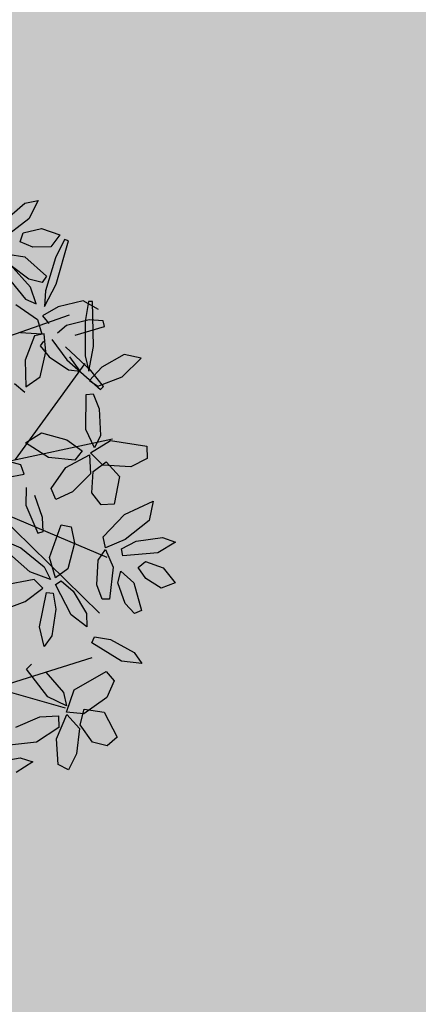
# Model space of a CAD drawing. Units: millimetres. Extents: x 954 to 1457, y 1085 to 1351.
# Drawn here: x 1406 to 1406, y 1287 to 1287 of the extents above; entities that cross this region are included whole.
import ezdxf

# ---------------------------------------------------------------- set-up
doc = ezdxf.new("R2010")
doc.units = ezdxf.units.MM
doc.layers.add('ARBOLES', color=72, linetype='Continuous')
doc.layers.add('vegetales', color=3, linetype='Continuous')
doc.layers.add('Cotas', color=7, linetype='Continuous', lineweight=5)
doc.layers.add('Jar', color=76, linetype='Continuous', lineweight=18)

# ---------------------------------------------------------------- blocks, each defined once
blk = doc.blocks.new('Planta(planta)002')
at = {"color": 44}
for p, q in [((-0.3118, -0.1458), (-0.5532, -0.5108)), ((0.0972, -0.1949), (-0.3077, -0.671)), ((0.13, -0.2482), (0.1461, -0.7414)), ((-0.0644, -0.3828), (-0.0995, -0.7478)), ((-0.4785, -0.4021), (-0.4785, -0.5877)), ((-0.1635, -0.498), (-0.4038, -0.6261)), ((-0.0817, -0.5628), (0.05, -0.7414))]:
    blk.add_line(p, q, dxfattribs=at)
at = {"color": 60}
blk.add_line((-0.6109, -0.3543), (-0.617, -0.4026), dxfattribs=at)
at = {"color": 62}
for p, q in [((-0.6312, -0.4227), (-0.6409, -0.3869)), ((-0.617, -0.4026), (-0.6312, -0.4227)), ((-0.5982, -0.4405), (-0.5884, -0.3904)), ((-0.5599, -0.4121), (-0.5552, -0.4608)), ((-0.5847, -0.4885), (-0.5982, -0.4405)), ((-0.3435, -0.4404), (-0.3409, -0.4998)), ((-0.5552, -0.4608), (-0.5638, -0.4947)), ((-0.6662, -0.482), (-0.6507, -0.4666)), ((-0.6507, -0.4666), (-0.6036, -0.4778)), ((-0.6036, -0.4778), (-0.566, -0.5104)), ((-0.5238, -0.4866), (-0.4624, -0.4636)), ((-0.4624, -0.4636), (-0.4565, -0.4755)), ((-0.3063, -0.5283), (-0.2997, -0.4685)), ((-0.6417, -0.5056), (-0.6662, -0.482)), ((-0.5638, -0.4947), (-0.5847, -0.4885)), ((-0.5503, -0.5145), (-0.5238, -0.4866)), ((-0.4787, -0.4964), (-0.5248, -0.5167)), ((-0.2904, -0.5248), (-0.2279, -0.4875)), ((-0.221, -0.4972), (-0.2428, -0.5225)), ((-0.5982, -0.5249), (-0.6417, -0.5056)), ((-0.566, -0.5104), (-0.5982, -0.5249)), ((-0.5748, -0.5406), (-0.5619, -0.5108)), ((-0.5619, -0.5108), (-0.5264, -0.5372)), ((-0.5248, -0.5167), (-0.5503, -0.5145)), ((-0.4321, -0.5079), (-0.3941, -0.5109)), ((-0.4172, -0.5282), (-0.4321, -0.5079)), ((-0.3941, -0.5109), (-0.3369, -0.5429)), ((-0.3409, -0.4998), (-0.327, -0.5392)), ((-0.6302, -0.5403), (-0.5921, -0.5284)), ((-0.5921, -0.5284), (-0.5665, -0.5441)), ((-0.372, -0.5504), (-0.4172, -0.5282)), ((-0.327, -0.5392), (-0.3063, -0.5283)), ((-0.3162, -0.5577), (-0.2904, -0.5248)), ((-0.2428, -0.5225), (-0.2895, -0.5533)), ((-0.6449, -0.5645), (-0.6302, -0.5403)), ((-0.5665, -0.5441), (-0.5831, -0.5779)), ((-0.5587, -0.591), (-0.5748, -0.5406)), ((-0.5264, -0.5372), (-0.5114, -0.6049)), ((-0.3419, -0.5544), (-0.372, -0.5504)), ((-0.3369, -0.5429), (-0.3419, -0.5544)), ((-0.2895, -0.5533), (-0.3162, -0.5577)), ((-0.6353, -0.587), (-0.6449, -0.5645)), ((-0.1693, -0.5558), (-0.2261, -0.561)), ((-0.5831, -0.5779), (-0.6353, -0.587)), ((-0.4208, -0.5959), (-0.3905, -0.5745)), ((-0.5328, -0.6135), (-0.5587, -0.591)), ((-0.5114, -0.6049), (-0.5328, -0.6135)), ((-0.5018, -0.638), (-0.4521, -0.5952)), ((-0.443, -0.6039), (-0.4571, -0.6308)), ((-0.4521, -0.5952), (-0.443, -0.6039)), ((-0.3971, -0.6024), (-0.4208, -0.5959)), ((-0.5176, -0.6727), (-0.5018, -0.638)), ((-0.4571, -0.6308), (-0.4934, -0.6656)), ((-0.4934, -0.6656), (-0.5176, -0.6727)), ((-0.4241, -0.6885), (-0.4011, -0.677)), ((-0.4229, -0.7025), (-0.4241, -0.6885)), ((-0.3927, -0.7782), (-0.3941, -0.7504))]:
    blk.add_line(p, q, dxfattribs=at)
at = {"color": 64}
for p, q in [((-0.0942, -0.5696), (-0.0678, -0.5285)), ((-0.1089, -0.5364), (-0.113, -0.5701)), ((-0.3905, -0.5745), (-0.328, -0.5638)), ((-0.328, -0.5638), (-0.3246, -0.5759)), ((-0.316, -0.5674), (-0.2758, -0.5682)), ((-0.3064, -0.5944), (-0.316, -0.5674)), ((-0.2758, -0.5682), (-0.2243, -0.6075)), ((-0.2261, -0.561), (-0.2261, -0.5715)), ((-0.2261, -0.5715), (-0.2007, -0.5785)), ((-0.1379, -0.5663), (-0.1693, -0.5558)), ((-0.113, -0.5701), (-0.0942, -0.5696)), ((-0.3246, -0.5759), (-0.3496, -0.5916)), ((-0.2007, -0.5785), (-0.1569, -0.5768)), ((-0.0968, -0.6228), (-0.0578, -0.5899)), ((-0.0578, -0.5899), (-0.0491, -0.6246)), ((-0.3496, -0.5916), (-0.3971, -0.6024)), ((-0.2647, -0.6212), (-0.3064, -0.5944)), ((-0.2243, -0.6075), (-0.2335, -0.6241)), ((0.0544, -0.6039), (0.033, -0.6179)), ((-0.2335, -0.6241), (-0.2647, -0.6212)), ((-0.1758, -0.6125), (-0.1541, -0.6103)), ((-0.1715, -0.6463), (-0.1758, -0.6125)), ((-0.1541, -0.6103), (-0.1244, -0.6485)), ((-0.1163, -0.6686), (-0.0968, -0.6228)), ((-0.0491, -0.6246), (-0.076, -0.6656)), ((0.0421, -0.6225), (0.0517, -0.6537)), ((0.09, -0.6361), (0.0421, -0.6225)), ((-0.3846, -0.6517), (-0.3804, -0.6384)), ((-0.3804, -0.6384), (-0.352, -0.6374)), ((-0.352, -0.6374), (-0.3086, -0.6535)), ((-0.3294, -0.6763), (-0.3846, -0.6517)), ((-0.3086, -0.6535), (-0.2936, -0.6729)), ((-0.1497, -0.6886), (-0.1715, -0.6463)), ((-0.1244, -0.6485), (-0.1155, -0.6974)), ((-0.4011, -0.677), (-0.3597, -0.6757)), ((-0.3597, -0.6757), (-0.3406, -0.688)), ((-0.2936, -0.6729), (-0.3294, -0.6763)), ((-0.2904, -0.6735), (-0.2696, -0.6759)), ((-0.2869, -0.7134), (-0.2904, -0.6735)), ((-0.2696, -0.6759), (-0.2417, -0.7267)), ((-0.2109, -0.6901), (-0.1843, -0.6805)), ((-0.1843, -0.6805), (-0.1471, -0.6951)), ((-0.1039, -0.6866), (-0.1163, -0.6686)), ((-0.076, -0.6656), (-0.1039, -0.6866)), ((-0.3406, -0.688), (-0.3689, -0.7046)), ((-0.3288, -0.7643), (-0.3144, -0.7003)), ((-0.3144, -0.7003), (-0.3012, -0.7019)), ((-0.2175, -0.7137), (-0.2109, -0.6901)), ((-0.1155, -0.6974), (-0.1497, -0.6886)), ((-0.1471, -0.6951), (-0.1371, -0.7234)), ((-0.1413, -0.7155), (-0.1125, -0.7003)), ((-0.1125, -0.7003), (-0.1014, -0.7432)), ((-0.3689, -0.7046), (-0.4229, -0.7025)), ((-0.3012, -0.7019), (-0.2958, -0.7319)), ((-0.2666, -0.767), (-0.2869, -0.7134)), ((-0.1711, -0.7393), (-0.2175, -0.7137)), ((-0.1603, -0.7648), (-0.1413, -0.7155)), ((-0.1058, -0.7105), (-0.0677, -0.7053)), ((-0.0873, -0.7282), (-0.1058, -0.7105)), ((-0.3941, -0.7504), (-0.3681, -0.7281)), ((-0.3681, -0.7281), (-0.3442, -0.7206)), ((-0.3375, -0.7373), (-0.3587, -0.7652)), ((-0.3442, -0.7206), (-0.3375, -0.7373)), ((-0.2958, -0.7319), (-0.3042, -0.7816)), ((-0.2417, -0.7267), (-0.234, -0.7851)), ((-0.1371, -0.7234), (-0.1711, -0.7393)), ((-0.1014, -0.7432), (-0.1321, -0.8053)), ((-0.3587, -0.7652), (-0.3927, -0.7782)), ((-0.32, -0.8017), (-0.3288, -0.7643)), ((-0.234, -0.7851), (-0.2666, -0.767)), ((-0.1543, -0.7986), (-0.1603, -0.7648)), ((-0.3042, -0.7816), (-0.32, -0.8017)), ((-0.1321, -0.8053), (-0.1543, -0.7986))]:
    blk.add_line(p, q, dxfattribs=at)
at = {"color": 68}
for p, q in [((0.1281, -0.6667), (0.09, -0.6361)), ((0.1268, -0.6811), (0.1413, -0.6436)), ((0.1949, -0.6513), (0.1555, -0.6813)), ((0.2395, -0.6555), (0.1988, -0.6717)), ((0.2175, -0.6874), (0.2693, -0.6636)), ((0.3404, -0.7232), (0.3181, -0.6616)), ((0.0935, -0.6778), (0.1266, -0.6855)), ((0.1136, -0.68), (0.1073, -0.6716)), ((0.1266, -0.6855), (0.1281, -0.6667)), ((0.1555, -0.6813), (0.1268, -0.6811)), ((0.1988, -0.6717), (0.1843, -0.6879)), ((0.2325, -0.6887), (0.2666, -0.6652)), ((0.2894, -0.6653), (0.2745, -0.6945)), ((0.3508, -0.6783), (0.3705, -0.7246)), ((0.112, -0.6956), (0.0674, -0.7111)), ((0.1596, -0.6926), (0.142, -0.6993)), ((0.1669, -0.7257), (0.1596, -0.6926)), ((0.1843, -0.6879), (0.2175, -0.6874)), ((0.2193, -0.7108), (0.2325, -0.6887)), ((0.2745, -0.6945), (0.2279, -0.7218)), ((0.2878, -0.7139), (0.304, -0.6947)), ((0.304, -0.6947), (0.3186, -0.7052)), ((0.1286, -0.7298), (0.1201, -0.7098)), ((0.175, -0.7014), (0.2082, -0.7349)), ((0.2024, -0.7117), (0.175, -0.7014)), ((0.2556, -0.7488), (0.2024, -0.7117)), ((0.2279, -0.7218), (0.2193, -0.7108)), ((0.2779, -0.7467), (0.2878, -0.7139)), ((0.3186, -0.7052), (0.3157, -0.7401)), ((0.1257, -0.7736), (0.1286, -0.7298)), ((0.1631, -0.7738), (0.1669, -0.7257)), ((0.2082, -0.7349), (0.2785, -0.7813)), ((0.368, -0.75), (0.3404, -0.7232)), ((0.3705, -0.7246), (0.368, -0.75)), ((0.1255, -0.7655), (0.0637, -0.7457)), ((0.2831, -0.7751), (0.2556, -0.7488)), ((0.2941, -0.7694), (0.2779, -0.7467)), ((0.3157, -0.7401), (0.2941, -0.7694)), ((0.0761, -0.7662), (0.157, -0.7898)), ((0.116, -0.7981), (0.1257, -0.7736)), ((0.1594, -0.7826), (0.1255, -0.7655)), ((0.1391, -0.7959), (0.1631, -0.7738)), ((0.157, -0.7898), (0.1594, -0.7826)), ((0.2785, -0.7813), (0.2831, -0.7751)), ((0.1056, -0.797), (0.116, -0.7981))]:
    blk.add_line(p, q, dxfattribs=at)
at = {"color": 66}
for p, q in [((0.0517, -0.6537), (0.0935, -0.6778)), ((0.0827, -0.681), (0.0485, -0.7085)), ((0.1073, -0.6716), (0.0827, -0.681)), ((-0.0677, -0.7053), (-0.0054, -0.7258)), ((0.0674, -0.7111), (-0.0047, -0.7547)), ((0.0345, -0.748), (0.0909, -0.7158)), ((0.0485, -0.7085), (0.0395, -0.7283)), ((0.0395, -0.7283), (0.071, -0.718)), ((-0.0387, -0.7412), (-0.0873, -0.7282)), ((-0.0054, -0.7258), (-0.0083, -0.7388)), ((-0.0083, -0.7388), (-0.0387, -0.7412)), ((-0.0047, -0.7547), (-0.001, -0.7615)), ((-0.001, -0.7615), (0.0345, -0.748)), ((0.0172, -0.74), (0.0024, -0.7516)), ((0.0024, -0.7516), (0.0056, -0.8003)), ((0.0339, -0.7695), (0.0172, -0.74)), ((0.0345, -0.7439), (0.0761, -0.7662)), ((0.0637, -0.7457), (0.0345, -0.7439)), ((0.1064, -0.7399), (0.1056, -0.797)), ((0.0444, -0.8166), (0.0339, -0.7695)), ((0.0056, -0.8003), (0.028, -0.8448)), ((0.028, -0.8448), (0.0444, -0.8166))]:
    blk.add_line(p, q, dxfattribs=at)
blk = doc.blocks.new('arbol')
at = {"layer": 'vegetales', "xscale": 1.769123580152405, "yscale": 1.769123580152405, "zscale": 1.769123580152405, "rotation": 208.1337360621619}
blk.add_blockref('Planta(planta)002', (0.0253, 0.0447), dxfattribs=at)
blk = doc.blocks.new('Arbol_planta_03c')
at = {"layer": 'Jar', "xscale": 6.893496267623076, "yscale": 6.893496267623076, "zscale": 6.893496267623076, "rotation": 60.74819432307342}
blk.add_blockref('arbol', (0.254, -0.469), dxfattribs=at)

msp = doc.modelspace()

# ---------------------------------------------------------------- hatches: boundary and pattern name
at = {"layer": 'Jar', "linetype": 'Continuous', "transparency": 33554605}
h = msp.add_hatch(color=94, dxfattribs=at)
h.dxf.hatch_style = 1
h.paths.add_polyline_path([(1415.12681, 1285.86022), (1414.72681, 1285.86022), (1413.32181, 1285.86022), (1413.02181, 1285.86022), (1413.02181, 1285.91022), (1410.61181, 1285.91022), (1410.61181, 1285.86022), (1411.87181, 1285.86022), (1411.87181, 1285.23022), (1412.16681, 1285.23022), (1412.16681, 1280.23022), (1413.27181, 1280.23022), (1414.79181, 1280.23022), (1415.01181, 1280.23022), (1415.12681, 1280.23022), (1415.12681, 1282.52522), (1414.82681, 1282.52522), (1414.82681, 1284.13022), (1415.12681, 1284.13022)])
h.paths.add_polyline_path([(1410.41181, 1290.23022), (1410.41181, 1290.43022), (1410.61181, 1290.43022), (1413.07181, 1290.43022), (1414.79181, 1290.43022), (1414.79181, 1290.73022), (1414.79181, 1291.51521), (1405.38181, 1291.51521), (1405.38181, 1279.91022), (1406.59181, 1279.91022), (1406.59181, 1280.23022), (1406.77181, 1280.23022), (1407.11681, 1280.23022), (1407.11681, 1285.23022), (1407.71681, 1285.23022), (1407.71681, 1280.23022), (1408.64181, 1280.23022), (1408.64181, 1285.23022), (1409.24181, 1285.23022), (1409.24181, 1280.23022), (1410.04181, 1280.23022), (1410.04181, 1285.23022), (1410.64181, 1285.23022), (1410.64181, 1280.23022), (1411.56681, 1280.23022), (1411.56681, 1285.23022), (1411.87181, 1285.23022), (1411.87181, 1285.86022), (1410.61181, 1285.86022), (1410.41181, 1285.86022), (1410.41181, 1286.06022)])
h.paths.add_polyline_path([(1408.25535, 1283.0606), (1411.07398, 1283.0606), (1411.07398, 1283.63984), (1408.25535, 1283.63984)], flags=24)

# ---------------------------------------------------------------- linework, layer by layer
at = {"layer": 'Cotas', "linetype": 'Continuous'}
msp.add_circle((1323.62915, 1217.90815), 133.37565, dxfattribs=at)

# ---------------------------------------------------------------- block references
at = {"layer": 'ARBOLES', "xscale": 0.0102344678546776, "yscale": 0.0102344678546776, "zscale": 0.0102344678546776, "rotation": 198.7092955445698}
msp.add_blockref('Arbol_planta_03c', (1405.56248, 1286.91326), dxfattribs=at)

doc.saveas('drawing.dxf')
